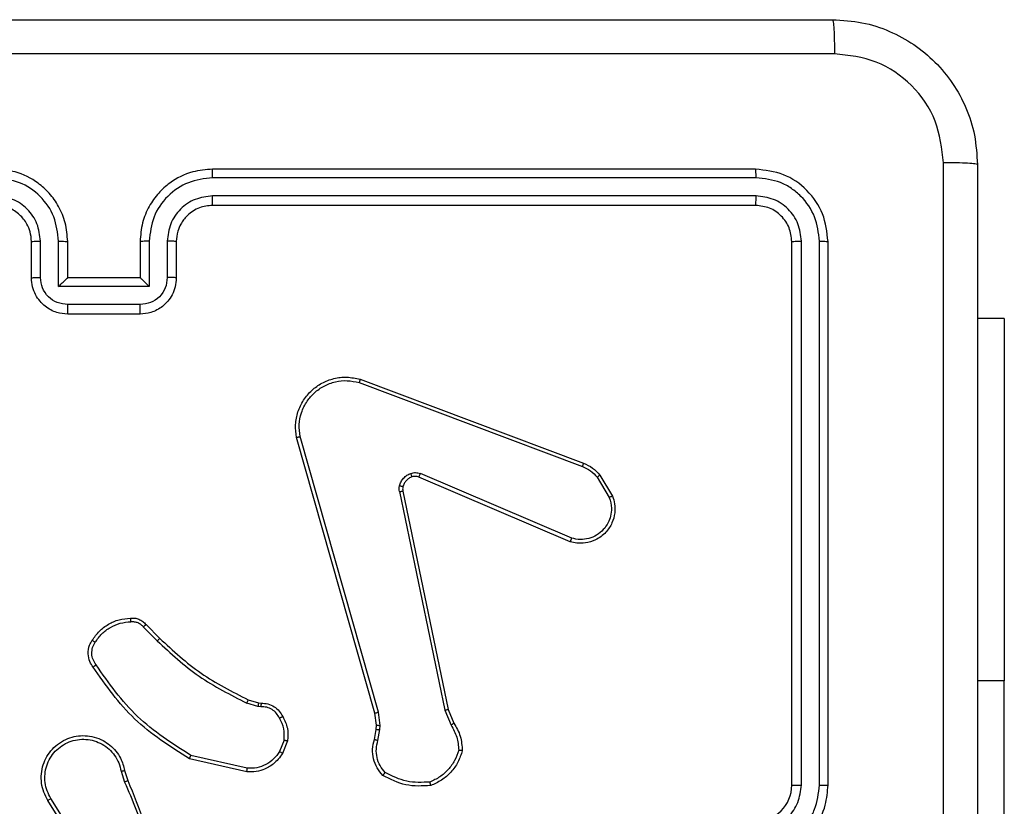
# Model space of a CAD drawing. Units: millimetres. Extents: x -4534 to 4839, y -3372 to 4784.
# Drawn here: x -1236 to -1182, y 3160 to 3203 of the extents above; entities that cross this region are included whole.
import ezdxf

# ---------------------------------------------------------------- set-up
doc = ezdxf.new("R2010")
doc.units = ezdxf.units.MM
doc.layers.add('Toestel 2D', color=7, linetype='Continuous', lineweight=20)

# ---------------------------------------------------------------- blocks, each defined once
blk = doc.blocks.new('1437')
at = {"color": 7, "linetype": 'Continuous', "lineweight": 25}
for p, q in [((1702.7272, 681.6234), (1699.7272, 681.6234)), ((1702.7296, 681.576), (1699.7276, 681.576)), ((1702.7272, 681.4234), (1699.7272, 681.4234)), ((1702.7296, 681.476), (1699.7276, 681.4759)), ((1698.7272, 681.0234), (1698.7272, 681.2234)), ((1698.777, 681.0256), (1698.777, 681.2258)), ((1698.8771, 680.9756), (1698.8771, 681.2258)), ((1698.9272, 681.0234), (1698.9272, 681.2234)), ((1699.3272, 681.2234), (1699.3272, 681.0234)), ((1699.3774, 681.2258), (1699.3774, 680.9756)), ((1699.4775, 681.2258), (1699.4775, 681.0256)), ((1699.5272, 681.2234), (1699.5272, 681.0234)), ((1702.9272, 678.2234), (1702.9272, 681.2234)), ((1702.9797, 678.2238), (1702.9797, 681.2258)), ((1703.0798, 678.2238), (1703.0798, 681.2258)), ((1703.1272, 678.2234), (1703.1272, 681.2234)), ((1698.9272, 681.0234), (1698.9271, 681.0234)), ((1699.3272, 681.0234), (1698.9272, 681.0234)), ((1699.3272, 681.0234), (1699.3272, 681.0234)), ((1699.3774, 680.9756), (1698.8771, 680.9756)), ((1699.3273, 680.8755), (1698.9271, 680.8755)), ((1699.3272, 680.8234), (1698.9272, 680.8234)), ((1704.1008, 680.7984), (1703.9522, 680.7984)), ((1704.1008, 680.7984), (1704.1008, 678.7984)), ((1700.5371, 680.4453), (1701.7702, 679.9825)), ((1700.5431, 680.4635), (1701.7765, 680.0007)), ((1700.6242, 678.6205), (1700.1914, 680.1419)), ((1700.6438, 678.6262), (1700.2111, 680.1472)), ((1701.7036, 679.567), (1700.8669, 679.9236)), ((1701.7112, 679.5863), (1700.8752, 679.9426)), ((1701.8522, 679.9229), (1701.919, 679.8114)), ((1701.8672, 679.9347), (1701.9368, 679.8185)), ((1700.7786, 679.8467), (1701.0295, 678.64)), ((1700.7594, 679.8432), (1701.0103, 678.6362)), ((1699.345, 679.0962), (1699.4217, 679.0195)), ((1699.3601, 679.109), (1699.4358, 679.0332)), ((1704.1008, 676.2984), (1704.1008, 678.7984)), ((1699.9782, 678.6581), (1699.9159, 678.6761)), ((1699.9239, 678.6941), (1699.9808, 678.6777)), ((1699.9946, 678.6559), (1699.9782, 678.6581)), ((1699.9808, 678.6777), (1699.9953, 678.6757)), ((1700.6321, 678.5537), (1700.6242, 678.6205)), ((1700.6524, 678.553), (1700.6438, 678.6262)), ((1701.0103, 678.6362), (1701.0449, 678.5543)), ((1701.0295, 678.64), (1701.061, 678.5653)), ((1700.6311, 678.5312), (1700.6321, 678.5537)), ((1700.6514, 678.5305), (1700.6524, 678.553)), ((1700.6211, 678.4758), (1700.6311, 678.5312)), ((1700.6405, 678.4699), (1700.6514, 678.5305)), ((1700.1227, 678.4718), (1700.0975, 678.4086)), ((1700.1421, 678.4678), (1700.1145, 678.3982)), ((1699.9186, 678.3163), (1699.6081, 678.387)), ((1699.9169, 678.2962), (1699.5996, 678.3687)), ((1699.2221, 678.3004), (1699.2417, 678.2395)), ((1699.2418, 678.3037), (1699.2596, 678.2481)), ((1699.0103, 677.8328), (1698.818, 678.1386)), ((1699.0269, 677.844), (1698.8348, 678.1494))]:
    blk.add_line(p, q, dxfattribs=at)
at = {"color": 8, "linetype": 'Continuous', "lineweight": 25}
blk.add_line((1704.1008, 678.7984), (1703.9522, 678.7984), dxfattribs=at)
at = {"color": 7, "linetype": 'Continuous', "lineweight": 25}
blk.add_arc((1702.7272, 678.2235), 0.2, 270.0021, 359.9877, dxfattribs=at)
for points, knots in [([(1695.1022, 682.4484), (1695.9962, 682.4484), (1697.7844, 682.4484), (1700.47, 682.4484), (1702.2582, 682.4484), (1703.1522, 682.4484)], [0, 0, 0, 0, 0.3333, 0.6667, 1, 1, 1, 1]), ([(1703.1522, 682.4484), (1703.1536, 682.4456), (1703.1563, 682.44), (1703.1597, 682.3973), (1703.1622, 682.3354), (1703.1627, 682.2856), (1703.1629, 682.2608)], [0, 0, 0, 0, 0.250387, 0.500108, 0.750068, 1, 1, 1, 1]), ([(1703.1522, 682.4484), (1703.2068, 682.4452), (1703.3144, 682.4388), (1703.5146, 682.3739), (1703.7323, 682.2284), (1703.8778, 682.0107), (1703.9426, 681.8105), (1703.949, 681.7029), (1703.9522, 681.6484)], [0, 0, 0, 0, 0.1305404, 0.257579, 0.5000243, 0.74267, 0.8696371, 1, 1, 1, 1]), ([(1703.1629, 682.2608), (1702.2665, 682.2607), (1700.4736, 682.2606), (1697.7808, 682.2606), (1695.9879, 682.2607), (1695.0915, 682.2608)], [0, 0, 0, 0, 0.3333377, 0.6666682, 1, 1, 1, 1]), ([(1703.7645, 681.6592), (1703.7555, 681.7379), (1703.7374, 681.8954), (1703.5984, 682.0945), (1703.3991, 682.2331), (1703.2417, 682.2515), (1703.1629, 682.2608)], [0, 0, 0, 0, 0.249942, 0.500053, 0.749964, 1, 1, 1, 1]), ([(1703.7644, 677.6234), (1703.7644, 678.2964), (1703.7645, 679.6424), (1703.7645, 680.9869), (1703.7645, 681.6592)], [0, 0, 0, 0, 0.499992, 1, 1, 1, 1]), ([(1703.9522, 681.6484), (1703.9493, 681.6498), (1703.9434, 681.6525), (1703.9011, 681.656), (1703.8394, 681.6585), (1703.7895, 681.6589), (1703.7645, 681.6592)], [0, 0, 0, 0, 0.249915, 0.49981, 0.74952, 1, 1, 1, 1]), ([(1703.9522, 681.6484), (1703.9522, 680.7545), (1703.9522, 678.9663), (1703.9522, 676.2806), (1703.9522, 674.4924), (1703.9522, 673.5984)], [0, 0, 0, 0, 0.333296, 0.666701, 1, 1, 1, 1]), ([(1698.9272, 681.2234), (1698.9245, 681.2585), (1698.9194, 681.326), (1698.8812, 681.417), (1698.829, 681.4908), (1698.7512, 681.561), (1698.6488, 681.6135), (1698.5644, 681.6204), (1698.5272, 681.6234)], [0, 0, 0, 0, 0.1672629, 0.3225441, 0.4657964, 0.5969848, 0.8223957, 1, 1, 1, 1]), ([(1699.7272, 681.6234), (1699.6903, 681.6204), (1699.6062, 681.6136), (1699.5039, 681.5614), (1699.426, 681.4914), (1699.3736, 681.4176), (1699.335, 681.3264), (1699.3299, 681.2586), (1699.3272, 681.2234)], [0, 0, 0, 0, 0.176498, 0.401514, 0.532821, 0.676336, 0.832072, 1, 1, 1, 1]), ([(1699.7276, 681.576), (1699.7276, 681.5823), (1699.7276, 681.5948), (1699.7275, 681.6105), (1699.7274, 681.6213), (1699.7273, 681.6227), (1699.7272, 681.6234)], [0, 0, 0, 0, 0.250137, 0.499944, 0.749818, 1, 1, 1, 1]), ([(1702.7296, 681.576), (1702.7295, 681.5831), (1702.7294, 681.5971), (1702.7287, 681.6126), (1702.728, 681.6217), (1702.7275, 681.6229), (1702.7272, 681.6234)], [0, 0, 0, 0, 0.2797504, 0.5590836, 0.7795316, 1, 1, 1, 1]), ([(1703.1272, 681.2234), (1703.1212, 681.2758), (1703.1092, 681.3806), (1703.0167, 681.5128), (1702.8845, 681.6054), (1702.7796, 681.6174), (1702.7272, 681.6234)], [0, 0, 0, 0, 0.249953, 0.499861, 0.749807, 1, 1, 1, 1]), ([(1698.8771, 681.2258), (1698.8717, 681.2717), (1698.8611, 681.3633), (1698.7803, 681.4792), (1698.6642, 681.5592), (1698.5726, 681.5704), (1698.5268, 681.576)], [0, 0, 0, 0, 0.250458, 0.500119, 0.750127, 1, 1, 1, 1]), ([(1699.7276, 681.576), (1699.6818, 681.5704), (1699.5902, 681.5592), (1699.4741, 681.4792), (1699.3934, 681.3633), (1699.3827, 681.2717), (1699.3774, 681.2258)], [0, 0, 0, 0, 0.2498728, 0.4998822, 0.7495432, 1, 1, 1, 1]), ([(1703.0798, 681.2258), (1703.0743, 681.2715), (1703.0632, 681.3628), (1702.996, 681.4604), (1702.9257, 681.5187), (1702.8445, 681.5631), (1702.7755, 681.5709), (1702.7296, 681.576)], [0, 0, 0, 0, 0.2496185, 0.4992418, 0.6237864, 0.7498012, 1, 1, 1, 1]), ([(1698.777, 681.2258), (1698.773, 681.2584), (1698.7651, 681.3238), (1698.7079, 681.4067), (1698.6252, 681.4645), (1698.5596, 681.4721), (1698.5268, 681.4759)], [0, 0, 0, 0, 0.249941, 0.499897, 0.749583, 1, 1, 1, 1]), ([(1698.7272, 681.2234), (1698.7257, 681.2418), (1698.723, 681.2757), (1698.7009, 681.3275), (1698.6629, 681.3754), (1698.6018, 681.4151), (1698.5528, 681.4206), (1698.5272, 681.4234)], [0, 0, 0, 0, 0.1760599, 0.3237062, 0.5330214, 0.7566702, 1, 1, 1, 1]), ([(1699.7276, 681.4759), (1699.6949, 681.4719), (1699.6295, 681.464), (1699.5466, 681.4068), (1699.4889, 681.324), (1699.4813, 681.2585), (1699.4775, 681.2258)], [0, 0, 0, 0, 0.2499692, 0.4998906, 0.7495477, 1, 1, 1, 1]), ([(1699.7272, 681.4234), (1699.7026, 681.4209), (1699.6648, 681.417), (1699.6186, 681.3929), (1699.589, 681.3696), (1699.5671, 681.3445), (1699.549, 681.3162), (1699.5317, 681.2767), (1699.5288, 681.243), (1699.5272, 681.2234)], [0, 0, 0, 0, 0.233588, 0.360041, 0.492528, 0.592222, 0.677751, 0.813742, 1, 1, 1, 1]), ([(1699.7272, 681.4234), (1699.7272, 681.4236), (1699.7273, 681.4241), (1699.7274, 681.4273), (1699.7274, 681.4322), (1699.7275, 681.4387), (1699.7276, 681.4468), (1699.7275, 681.4559), (1699.7276, 681.4658), (1699.7276, 681.4725), (1699.7276, 681.4759)], [0, 0, 0, 0, 0.125, 0.250189, 0.375212, 0.499924, 0.624642, 0.749695, 0.874895, 1, 1, 1, 1]), ([(1702.7272, 681.4234), (1702.7276, 681.4245), (1702.7283, 681.4265), (1702.7291, 681.4407), (1702.7295, 681.4581), (1702.7296, 681.47), (1702.7296, 681.476)], [0, 0, 0, 0, 0.2799076, 0.5590591, 0.7795182, 1, 1, 1, 1]), ([(1702.9272, 681.2234), (1702.9242, 681.2496), (1702.9182, 681.302), (1702.872, 681.3681), (1702.8058, 681.4144), (1702.7534, 681.4204), (1702.7272, 681.4234)], [0, 0, 0, 0, 0.249994, 0.499815, 0.749765, 1, 1, 1, 1]), ([(1702.9797, 681.2258), (1702.976, 681.2586), (1702.9705, 681.3078), (1702.9388, 681.3659), (1702.8972, 681.4161), (1702.8275, 681.4641), (1702.7622, 681.472), (1702.7296, 681.476)], [0, 0, 0, 0, 0.250162, 0.37614, 0.500764, 0.750399, 1, 1, 1, 1]), ([(1698.7272, 681.2234), (1698.728, 681.2237), (1698.7296, 681.2244), (1698.7409, 681.2251), (1698.7574, 681.2256), (1698.7705, 681.2257), (1698.777, 681.2258)], [0, 0, 0, 0, 0.250222, 0.50016, 0.75017, 1, 1, 1, 1]), ([(1698.8771, 681.2258), (1698.8836, 681.2257), (1698.8967, 681.2256), (1698.9134, 681.2251), (1698.9248, 681.2243), (1698.9264, 681.2237), (1698.9272, 681.2234)], [0, 0, 0, 0, 0.250244, 0.49988, 0.74987, 1, 1, 1, 1]), ([(1699.3774, 681.2258), (1699.3708, 681.2257), (1699.3577, 681.2256), (1699.3411, 681.2251), (1699.3295, 681.2243), (1699.328, 681.2237), (1699.3272, 681.2234)], [0, 0, 0, 0, 0.2500564, 0.499648, 0.7498488, 1, 1, 1, 1]), ([(1699.5272, 681.2234), (1699.5264, 681.2237), (1699.5249, 681.2244), (1699.5135, 681.2251), (1699.497, 681.2256), (1699.484, 681.2257), (1699.4775, 681.2258)], [0, 0, 0, 0, 0.250164, 0.500036, 0.750108, 1, 1, 1, 1]), ([(1702.9272, 681.2234), (1702.9283, 681.2238), (1702.9303, 681.2245), (1702.9444, 681.2253), (1702.9618, 681.2258), (1702.9738, 681.2258), (1702.9797, 681.2258)], [0, 0, 0, 0, 0.2797722, 0.559083, 0.7798735, 1, 1, 1, 1]), ([(1703.0798, 681.2258), (1703.0868, 681.2257), (1703.1009, 681.2256), (1703.1164, 681.225), (1703.1255, 681.2242), (1703.1266, 681.2237), (1703.1272, 681.2234)], [0, 0, 0, 0, 0.279943, 0.559175, 0.779526, 1, 1, 1, 1]), ([(1698.7272, 681.0234), (1698.7282, 681.0238), (1698.7301, 681.0244), (1698.7433, 681.0251), (1698.7598, 681.0255), (1698.7712, 681.0256), (1698.777, 681.0256)], [0, 0, 0, 0, 0.279845, 0.5588659, 0.7793159, 1, 1, 1, 1]), ([(1698.9272, 680.8234), (1698.907, 680.8252), (1698.8626, 680.8292), (1698.8102, 680.858), (1698.7725, 680.8943), (1698.7482, 680.9309), (1698.7307, 680.9748), (1698.7284, 681.0069), (1698.7272, 681.0234)], [0, 0, 0, 0, 0.193153, 0.423654, 0.553679, 0.692959, 0.841766, 1, 1, 1, 1]), ([(1698.9271, 680.8755), (1698.9075, 680.8779), (1698.8682, 680.8827), (1698.8185, 680.917), (1698.7838, 680.9666), (1698.7793, 681.0059), (1698.777, 681.0256)], [0, 0, 0, 0, 0.24997, 0.499791, 0.749545, 1, 1, 1, 1]), ([(1698.8771, 680.9756), (1698.8826, 680.9811), (1698.8936, 680.9921), (1698.9071, 681.0052), (1698.9165, 681.0142), (1698.9223, 681.0194), (1698.9261, 681.0228), (1698.9268, 681.0232), (1698.9271, 681.0234)], [0, 0, 0, 0, 0.251315, 0.502481, 0.646374, 0.775746, 0.892617, 1, 1, 1, 1]), ([(1699.5272, 681.0234), (1699.526, 681.0068), (1699.5237, 680.9746), (1699.5062, 680.9306), (1699.4817, 680.894), (1699.4439, 680.8578), (1699.3916, 680.8291), (1699.3473, 680.8252), (1699.3272, 680.8234)], [0, 0, 0, 0, 0.158717, 0.30791, 0.447502, 0.577523, 0.8078, 1, 1, 1, 1]), ([(1699.3774, 680.9756), (1699.3718, 680.9811), (1699.3608, 680.992), (1699.3473, 681.0052), (1699.3379, 681.0142), (1699.3322, 681.0195), (1699.3284, 681.0228), (1699.3276, 681.0232), (1699.3272, 681.0234)], [0, 0, 0, 0, 0.251568, 0.50233, 0.646501, 0.775581, 0.892575, 1, 1, 1, 1]), ([(1699.4775, 681.0256), (1699.4752, 681.0059), (1699.4706, 680.9667), (1699.436, 680.917), (1699.3862, 680.8827), (1699.347, 680.8779), (1699.3273, 680.8755)], [0, 0, 0, 0, 0.250511, 0.500174, 0.750013, 1, 1, 1, 1]), ([(1699.5272, 681.0234), (1699.5262, 681.0238), (1699.5243, 681.0244), (1699.5111, 681.0251), (1699.4946, 681.0255), (1699.4832, 681.0256), (1699.4775, 681.0256)], [0, 0, 0, 0, 0.279933, 0.559402, 0.779834, 1, 1, 1, 1]), ([(1698.9272, 680.8234), (1698.9272, 680.8236), (1698.9272, 680.8241), (1698.9271, 680.8272), (1698.9271, 680.8321), (1698.9272, 680.8386), (1698.9271, 680.8466), (1698.9271, 680.8556), (1698.9271, 680.8654), (1698.9271, 680.8721), (1698.9271, 680.8755)], [0, 0, 0, 0, 0.1250466, 0.2503129, 0.3752259, 0.500072, 0.6247229, 0.749813, 0.8749439, 1, 1, 1, 1]), ([(1699.3272, 680.8234), (1699.3272, 680.8236), (1699.3273, 680.8241), (1699.3272, 680.8272), (1699.3273, 680.8321), (1699.3273, 680.8386), (1699.3273, 680.8466), (1699.3274, 680.8556), (1699.3273, 680.8654), (1699.3273, 680.8721), (1699.3273, 680.8755)], [0, 0, 0, 0, 0.124919, 0.250202, 0.375135, 0.499999, 0.624667, 0.749777, 0.874926, 1, 1, 1, 1]), ([(1700.1914, 680.1419), (1700.1883, 680.1656), (1700.1823, 680.2131), (1700.1966, 680.2843), (1700.2272, 680.3495), (1700.2732, 680.4039), (1700.3309, 680.4449), (1700.3972, 680.4702), (1700.4704, 680.4792), (1700.5186, 680.4688), (1700.5431, 680.4635)], [0, 0, 0, 0, 0.1249562, 0.2499429, 0.3749313, 0.4999554, 0.6194382, 0.7426281, 0.8694417, 1, 1, 1, 1]), ([(1700.2111, 680.1472), (1700.2084, 680.1692), (1700.2029, 680.2132), (1700.2165, 680.2812), (1700.2459, 680.3413), (1700.2896, 680.3917), (1700.3426, 680.429), (1700.4052, 680.4519), (1700.4721, 680.4594), (1700.5154, 680.45), (1700.5371, 680.4453)], [0, 0, 0, 0, 0.1250528, 0.2499891, 0.3868958, 0.4999908, 0.624984, 0.7500233, 0.8749721, 1, 1, 1, 1]), ([(1700.5431, 680.4635), (1700.543, 680.4633), (1700.5429, 680.4629), (1700.5421, 680.4601), (1700.541, 680.4568), (1700.5398, 680.4535), (1700.5386, 680.4496), (1700.5376, 680.4467), (1700.5371, 680.4453)], [0, 0, 0, 0, 0.202333, 0.436101, 0.565129, 0.701855, 0.847017, 1, 1, 1, 1]), ([(1700.1914, 680.1419), (1700.1916, 680.142), (1700.192, 680.1422), (1700.1951, 680.1432), (1700.1989, 680.1442), (1700.2024, 680.1451), (1700.2066, 680.1462), (1700.2095, 680.1469), (1700.2111, 680.1472)], [0, 0, 0, 0, 0.211893, 0.448832, 0.576774, 0.711254, 0.852176, 1, 1, 1, 1]), ([(1701.7765, 680.0007), (1701.7765, 680.0003), (1701.7763, 679.9995), (1701.7746, 679.9948), (1701.7725, 679.9888), (1701.7709, 679.9846), (1701.7702, 679.9825)], [0, 0, 0, 0, 0.279387, 0.559122, 0.779623, 1, 1, 1, 1]), ([(1701.7702, 679.9825), (1701.7859, 679.9754), (1701.8172, 679.961), (1701.8406, 679.9356), (1701.8522, 679.9229)], [0, 0, 0, 0, 0.500124, 1, 1, 1, 1]), ([(1701.7765, 680.0007), (1701.7941, 679.9926), (1701.8287, 679.9768), (1701.8545, 679.9487), (1701.8672, 679.9347)], [0, 0, 0, 0, 0.5054209, 1, 1, 1, 1]), ([(1700.7599, 679.8751), (1700.7623, 679.8827), (1700.7673, 679.8982), (1700.782, 679.918), (1700.8003, 679.9347), (1700.8152, 679.9411), (1700.8227, 679.9443)], [0, 0, 0, 0, 0.2462571, 0.4999812, 0.7514913, 1, 1, 1, 1]), ([(1700.8288, 679.9248), (1700.8229, 679.9223), (1700.811, 679.9172), (1700.7963, 679.9042), (1700.7849, 679.8883), (1700.7809, 679.876), (1700.7789, 679.8698)], [0, 0, 0, 0, 0.250126, 0.500089, 0.750004, 1, 1, 1, 1]), ([(1700.8227, 679.9443), (1700.8315, 679.9464), (1700.8491, 679.9507), (1700.8665, 679.9453), (1700.8752, 679.9426)], [0, 0, 0, 0, 0.499286, 1, 1, 1, 1]), ([(1700.8288, 679.9248), (1700.8288, 679.9253), (1700.8286, 679.9261), (1700.8271, 679.9313), (1700.825, 679.9377), (1700.8234, 679.9421), (1700.8227, 679.9443)], [0, 0, 0, 0, 0.279903, 0.559131, 0.779553, 1, 1, 1, 1]), ([(1700.8669, 679.9236), (1700.8609, 679.9255), (1700.8483, 679.9295), (1700.8355, 679.9265), (1700.8288, 679.9248)], [0, 0, 0, 0, 0.4774573, 1, 1, 1, 1]), ([(1700.8669, 679.9236), (1700.867, 679.924), (1700.8674, 679.9247), (1700.8697, 679.9297), (1700.8723, 679.9361), (1700.8742, 679.9404), (1700.8752, 679.9426)], [0, 0, 0, 0, 0.279747, 0.558955, 0.778977, 1, 1, 1, 1]), ([(1701.8672, 679.9347), (1701.8669, 679.9345), (1701.8664, 679.934), (1701.8624, 679.931), (1701.8575, 679.927), (1701.854, 679.9243), (1701.8522, 679.9229)], [0, 0, 0, 0, 0.27913, 0.558602, 0.778451, 1, 1, 1, 1]), ([(1700.7594, 679.8432), (1700.7586, 679.8485), (1700.757, 679.8592), (1700.7589, 679.8698), (1700.7599, 679.8751)], [0, 0, 0, 0, 0.499244, 1, 1, 1, 1]), ([(1700.7594, 679.8432), (1700.7622, 679.8437), (1700.7679, 679.8449), (1700.7741, 679.8461), (1700.7779, 679.8467), (1700.7783, 679.8467), (1700.7786, 679.8467)], [0, 0, 0, 0, 0.280758, 0.559168, 0.780029, 1, 1, 1, 1]), ([(1700.7789, 679.8698), (1700.7786, 679.87), (1700.7781, 679.8703), (1700.7738, 679.8715), (1700.7675, 679.8732), (1700.7624, 679.8745), (1700.7599, 679.8751)], [0, 0, 0, 0, 0.250116, 0.499688, 0.749884, 1, 1, 1, 1]), ([(1700.7789, 679.8698), (1700.7782, 679.866), (1700.7768, 679.8583), (1700.778, 679.8505), (1700.7786, 679.8467)], [0, 0, 0, 0, 0.500213, 1, 1, 1, 1]), ([(1701.9368, 679.8185), (1701.9413, 679.8044), (1701.9509, 679.7742), (1701.9509, 679.7231), (1701.9359, 679.6681), (1701.9006, 679.6146), (1701.848, 679.5756), (1701.7908, 679.5584), (1701.7426, 679.5572), (1701.7154, 679.564), (1701.7036, 679.567)], [0, 0, 0, 0, 0.103757, 0.221714, 0.353869, 0.500127, 0.664865, 0.803262, 0.91495, 1, 1, 1, 1]), ([(1701.919, 679.8114), (1701.9245, 679.7918), (1701.934, 679.7577), (1701.928, 679.7096), (1701.9128, 679.6688), (1701.8874, 679.632), (1701.8502, 679.6015), (1701.8059, 679.5828), (1701.7579, 679.5762), (1701.7268, 679.5829), (1701.7112, 679.5863)], [0, 0, 0, 0, 0.158651, 0.276919, 0.374922, 0.500056, 0.625026, 0.750087, 0.874976, 1, 1, 1, 1]), ([(1701.9368, 679.8185), (1701.9365, 679.8184), (1701.9359, 679.8182), (1701.9319, 679.8166), (1701.926, 679.8143), (1701.9213, 679.8124), (1701.919, 679.8114)], [0, 0, 0, 0, 0.250419, 0.50037, 0.750499, 1, 1, 1, 1]), ([(1701.7036, 679.567), (1701.7037, 679.5672), (1701.704, 679.5676), (1701.7052, 679.5706), (1701.7066, 679.5742), (1701.7079, 679.5777), (1701.7096, 679.5818), (1701.7106, 679.5848), (1701.7112, 679.5863)], [0, 0, 0, 0, 0.205794, 0.440217, 0.568735, 0.704725, 0.84883, 1, 1, 1, 1]), ([(1699.0627, 679.0228), (1699.075, 679.0402), (1699.0995, 679.075), (1699.1513, 679.1132), (1699.2102, 679.1392), (1699.2526, 679.1431), (1699.2738, 679.1451)], [0, 0, 0, 0, 0.25002, 0.500015, 0.750034, 1, 1, 1, 1]), ([(1699.2738, 679.1451), (1699.2816, 679.1455), (1699.2975, 679.1463), (1699.3211, 679.1398), (1699.3431, 679.1278), (1699.3544, 679.1153), (1699.3601, 679.109)], [0, 0, 0, 0, 0.2399003, 0.4867803, 0.7399231, 1, 1, 1, 1]), ([(1699.2738, 679.1451), (1699.2738, 679.1448), (1699.2738, 679.1442), (1699.2742, 679.1399), (1699.2747, 679.1334), (1699.2751, 679.1281), (1699.2753, 679.1255)], [0, 0, 0, 0, 0.242421, 0.489467, 0.741804, 1, 1, 1, 1]), ([(1699.0795, 679.0123), (1699.0909, 679.0284), (1699.1137, 679.0606), (1699.162, 679.0955), (1699.2164, 679.1199), (1699.2556, 679.1236), (1699.2753, 679.1255)], [0, 0, 0, 0, 0.249847, 0.50006, 0.750105, 1, 1, 1, 1]), ([(1699.2753, 679.1255), (1699.2819, 679.1259), (1699.2951, 679.1266), (1699.3145, 679.1211), (1699.3319, 679.1112), (1699.3406, 679.1012), (1699.345, 679.0962)], [0, 0, 0, 0, 0.250159, 0.49995, 0.750295, 1, 1, 1, 1]), ([(1699.3601, 679.109), (1699.3599, 679.1088), (1699.3595, 679.1086), (1699.3571, 679.1065), (1699.3542, 679.1041), (1699.3515, 679.1018), (1699.3484, 679.0991), (1699.3461, 679.0971), (1699.345, 679.0962)], [0, 0, 0, 0, 0.212773, 0.449174, 0.577936, 0.712047, 0.852876, 1, 1, 1, 1]), ([(1699.4358, 679.0332), (1699.4356, 679.033), (1699.4351, 679.0326), (1699.4319, 679.0295), (1699.4272, 679.0249), (1699.4235, 679.0213), (1699.4217, 679.0195)], [0, 0, 0, 0, 0.250035, 0.499929, 0.748841, 1, 1, 1, 1]), ([(1699.4358, 679.0332), (1699.5093, 678.9654), (1699.6562, 678.8296), (1699.8347, 678.7393), (1699.9239, 678.6941)], [0, 0, 0, 0, 0.500027, 1, 1, 1, 1]), ([(1699.0673, 678.8752), (1699.0609, 678.8848), (1699.0464, 678.9069), (1699.0381, 678.9493), (1699.0442, 678.9912), (1699.0575, 679.0139), (1699.0627, 679.0228)], [0, 0, 0, 0, 0.218447, 0.500083, 0.803981, 1, 1, 1, 1]), ([(1699.0837, 678.8869), (1699.0776, 678.8963), (1699.0652, 678.9152), (1699.0591, 678.9489), (1699.063, 678.9829), (1699.074, 679.0025), (1699.0795, 679.0123)], [0, 0, 0, 0, 0.250082, 0.500061, 0.749951, 1, 1, 1, 1]), ([(1699.0627, 679.0228), (1699.0629, 679.0227), (1699.0634, 679.0225), (1699.0662, 679.0207), (1699.0695, 679.0187), (1699.0725, 679.0168), (1699.0759, 679.0146), (1699.0783, 679.0131), (1699.0795, 679.0123)], [0, 0, 0, 0, 0.222809, 0.462825, 0.590619, 0.722125, 0.858855, 1, 1, 1, 1]), ([(1699.4217, 679.0195), (1699.4961, 678.9508), (1699.6449, 678.8134), (1699.8256, 678.7218), (1699.9159, 678.6761)], [0, 0, 0, 0, 0.5000008, 1, 1, 1, 1]), ([(1699.0673, 678.8752), (1699.0675, 678.8754), (1699.0679, 678.8757), (1699.0708, 678.8778), (1699.074, 678.8801), (1699.0769, 678.8821), (1699.0802, 678.8845), (1699.0825, 678.8861), (1699.0837, 678.8869)], [0, 0, 0, 0, 0.228649, 0.470818, 0.597353, 0.727923, 0.862399, 1, 1, 1, 1]), ([(1699.5996, 678.3687), (1699.493, 678.4361), (1699.2819, 678.5696), (1699.1384, 678.774), (1699.0673, 678.8752)], [0, 0, 0, 0, 0.504662, 1, 1, 1, 1]), ([(1699.6081, 678.387), (1699.5041, 678.453), (1699.2962, 678.5849), (1699.1546, 678.7863), (1699.0837, 678.8869)], [0, 0, 0, 0, 0.499991, 1, 1, 1, 1]), ([(1699.9239, 678.6941), (1699.9238, 678.6937), (1699.9234, 678.693), (1699.9214, 678.6883), (1699.9187, 678.6823), (1699.9168, 678.6782), (1699.9159, 678.6761)], [0, 0, 0, 0, 0.27962, 0.558802, 0.77895, 1, 1, 1, 1]), ([(1699.9808, 678.6777), (1699.9808, 678.6773), (1699.9807, 678.6766), (1699.9801, 678.6714), (1699.9791, 678.6649), (1699.9785, 678.6604), (1699.9782, 678.6581)], [0, 0, 0, 0, 0.279367, 0.558708, 0.779138, 1, 1, 1, 1]), ([(1699.9953, 678.6757), (1699.9953, 678.6754), (1699.9953, 678.6749), (1699.9951, 678.6715), (1699.995, 678.6676), (1699.9949, 678.6641), (1699.9947, 678.6601), (1699.9946, 678.6573), (1699.9946, 678.6559)], [0, 0, 0, 0, 0.227373, 0.469431, 0.596189, 0.727044, 0.861693, 1, 1, 1, 1]), ([(1700.0972, 678.5924), (1700.0921, 678.6018), (1700.0819, 678.6208), (1700.0567, 678.6416), (1700.0268, 678.6548), (1700.0053, 678.6555), (1699.9946, 678.6559)], [0, 0, 0, 0, 0.249985, 0.500106, 0.750007, 1, 1, 1, 1]), ([(1699.9953, 678.6757), (1700.0081, 678.6751), (1700.0337, 678.6739), (1700.0684, 678.6577), (1700.0971, 678.6336), (1700.1088, 678.6122), (1700.1147, 678.6016)], [0, 0, 0, 0, 0.25814, 0.510682, 0.75807, 1, 1, 1, 1]), ([(1700.1147, 678.6016), (1700.1144, 678.6015), (1700.1139, 678.6012), (1700.1109, 678.5997), (1700.1075, 678.5979), (1700.1045, 678.5962), (1700.1009, 678.5944), (1700.0984, 678.593), (1700.0972, 678.5924)], [0, 0, 0, 0, 0.226499, 0.468072, 0.595088, 0.725243, 0.861246, 1, 1, 1, 1]), ([(1700.1147, 678.6016), (1700.1253, 678.5805), (1700.1467, 678.5385), (1700.1436, 678.4914), (1700.1421, 678.4678)], [0, 0, 0, 0, 0.50002, 1, 1, 1, 1]), ([(1700.6242, 678.6205), (1700.6245, 678.6206), (1700.6251, 678.6208), (1700.6296, 678.6222), (1700.6362, 678.624), (1700.6413, 678.6255), (1700.6438, 678.6262)], [0, 0, 0, 0, 0.250183, 0.500337, 0.750698, 1, 1, 1, 1]), ([(1701.0295, 678.64), (1701.0292, 678.64), (1701.0286, 678.6399), (1701.0242, 678.6391), (1701.0179, 678.6378), (1701.0129, 678.6367), (1701.0103, 678.6362)], [0, 0, 0, 0, 0.249759, 0.499694, 0.749877, 1, 1, 1, 1]), ([(1700.1227, 678.4718), (1700.1239, 678.493), (1700.1264, 678.5356), (1700.1069, 678.5734), (1700.0972, 678.5924)], [0, 0, 0, 0, 0.499956, 1, 1, 1, 1]), ([(1700.6321, 678.5537), (1700.6325, 678.5537), (1700.6332, 678.5537), (1700.6387, 678.5535), (1700.6454, 678.5533), (1700.6501, 678.5531), (1700.6524, 678.553)], [0, 0, 0, 0, 0.27977, 0.559265, 0.780545, 1, 1, 1, 1]), ([(1701.061, 678.5653), (1701.0607, 678.5651), (1701.0601, 678.5646), (1701.0558, 678.5617), (1701.0505, 678.5581), (1701.0468, 678.5556), (1701.0449, 678.5543)], [0, 0, 0, 0, 0.279351, 0.558465, 0.778801, 1, 1, 1, 1]), ([(1701.0449, 678.5543), (1701.0571, 678.5328), (1701.0814, 678.4899), (1701.0854, 678.4406), (1701.0874, 678.416)], [0, 0, 0, 0, 0.500026, 1, 1, 1, 1]), ([(1701.061, 678.5653), (1701.0744, 678.5417), (1701.1012, 678.4945), (1701.1051, 678.4403), (1701.107, 678.4132)], [0, 0, 0, 0, 0.500076, 1, 1, 1, 1]), ([(1698.818, 678.1386), (1698.8097, 678.1536), (1698.793, 678.1836), (1698.7812, 678.2342), (1698.7801, 678.2858), (1698.7904, 678.3358), (1698.8111, 678.3821), (1698.8414, 678.4232), (1698.881, 678.4574), (1698.9262, 678.4814), (1698.9745, 678.4948), (1699.0237, 678.4979), (1699.0745, 678.4901), (1699.1355, 678.466), (1699.1859, 678.4241), (1699.2254, 678.3655), (1699.2356, 678.3269), (1699.2418, 678.3037)], [0, 0, 0, 0, 0.062545, 0.125097, 0.187636, 0.250186, 0.310226, 0.371905, 0.435289, 0.500295, 0.557557, 0.617282, 0.67941, 0.743953, 0.855307, 0.912908, 1, 1, 1, 1]), ([(1700.6311, 678.5312), (1700.6315, 678.5312), (1700.6322, 678.5312), (1700.6377, 678.5311), (1700.6444, 678.5308), (1700.6491, 678.5306), (1700.6514, 678.5305)], [0, 0, 0, 0, 0.279353, 0.558431, 0.779382, 1, 1, 1, 1]), ([(1698.8348, 678.1494), (1698.8272, 678.1631), (1698.812, 678.1906), (1698.8011, 678.2368), (1698.8002, 678.2839), (1698.8097, 678.3303), (1698.8291, 678.3734), (1698.8575, 678.4111), (1698.8935, 678.4417), (1698.9354, 678.4636), (1698.9811, 678.4759), (1699.0283, 678.4777), (1699.0748, 678.4691), (1699.1182, 678.4506), (1699.1566, 678.4229), (1699.1878, 678.3875), (1699.2111, 678.3462), (1699.2184, 678.3157), (1699.2221, 678.3004)], [0, 0, 0, 0, 0.0624945, 0.1250059, 0.1874965, 0.2500044, 0.3124918, 0.3750129, 0.437503, 0.4999999, 0.5624651, 0.6250073, 0.687515, 0.7500078, 0.8125072, 0.8750076, 0.9374913, 1, 1, 1, 1]), ([(1700.1227, 678.4718), (1700.1241, 678.4715), (1700.1269, 678.471), (1700.1309, 678.4702), (1700.1344, 678.4695), (1700.1381, 678.4688), (1700.1414, 678.4681), (1700.1419, 678.4679), (1700.1421, 678.4678)], [0, 0, 0, 0, 0.141472, 0.278782, 0.411592, 0.537848, 0.778088, 1, 1, 1, 1]), ([(1700.6676, 678.2766), (1700.6565, 678.29), (1700.6339, 678.3171), (1700.615, 678.3676), (1700.6085, 678.4222), (1700.6169, 678.4578), (1700.6211, 678.4758)], [0, 0, 0, 0, 0.242962, 0.490707, 0.74305, 1, 1, 1, 1]), ([(1700.6211, 678.4758), (1700.6215, 678.4757), (1700.6223, 678.4756), (1700.6275, 678.474), (1700.6339, 678.472), (1700.6383, 678.4706), (1700.6405, 678.4699)], [0, 0, 0, 0, 0.279849, 0.559199, 0.7791, 1, 1, 1, 1]), ([(1700.6807, 678.2924), (1700.6707, 678.3048), (1700.6506, 678.3297), (1700.6344, 678.3752), (1700.6294, 678.4233), (1700.6368, 678.4543), (1700.6405, 678.4699)], [0, 0, 0, 0, 0.25001, 0.499958, 0.749941, 1, 1, 1, 1]), ([(1699.5996, 678.3687), (1699.5997, 678.3688), (1699.5998, 678.3693), (1699.6011, 678.372), (1699.6026, 678.3754), (1699.6043, 678.3788), (1699.6061, 678.3827), (1699.6074, 678.3855), (1699.6081, 678.387)], [0, 0, 0, 0, 0.202161, 0.435946, 0.564839, 0.702045, 0.847262, 1, 1, 1, 1]), ([(1700.1145, 678.3982), (1700.0986, 678.3771), (1700.0696, 678.3386), (1700.0108, 678.3076), (1699.9599, 678.2951), (1699.9297, 678.2959), (1699.9169, 678.2962)], [0, 0, 0, 0, 0.334524, 0.61283, 0.834894, 1, 1, 1, 1]), ([(1700.0975, 678.4086), (1700.0872, 678.3942), (1700.0666, 678.3653), (1700.0223, 678.335), (1699.9718, 678.3164), (1699.9364, 678.3163), (1699.9186, 678.3163)], [0, 0, 0, 0, 0.250115, 0.500053, 0.750048, 1, 1, 1, 1]), ([(1700.1145, 678.3982), (1700.1142, 678.3984), (1700.1135, 678.3989), (1700.1091, 678.4017), (1700.1034, 678.4051), (1700.0995, 678.4075), (1700.0975, 678.4086)], [0, 0, 0, 0, 0.279895, 0.558847, 0.779843, 1, 1, 1, 1]), ([(1701.0874, 678.416), (1701.0807, 678.3966), (1701.0672, 678.3577), (1701.0301, 678.3078), (1700.9841, 678.266), (1700.9467, 678.2488), (1700.928, 678.2402)], [0, 0, 0, 0, 0.249896, 0.499976, 0.750098, 1, 1, 1, 1]), ([(1701.107, 678.4132), (1701.0999, 678.3918), (1701.0856, 678.3489), (1701.0453, 678.2937), (1700.9944, 678.2482), (1700.9531, 678.2297), (1700.9325, 678.2205)], [0, 0, 0, 0, 0.249985, 0.500052, 0.750069, 1, 1, 1, 1]), ([(1701.107, 678.4132), (1701.1068, 678.4133), (1701.1063, 678.4134), (1701.1031, 678.4139), (1701.0994, 678.4144), (1701.0959, 678.4149), (1701.0919, 678.4154), (1701.0889, 678.4158), (1701.0874, 678.416)], [0, 0, 0, 0, 0.21506, 0.452232, 0.57947, 0.71353, 0.854114, 1, 1, 1, 1]), ([(1699.2221, 678.3004), (1699.2247, 678.3009), (1699.2298, 678.3018), (1699.2364, 678.3029), (1699.2409, 678.3036), (1699.2415, 678.3037), (1699.2418, 678.3037)], [0, 0, 0, 0, 0.250219, 0.50025, 0.749898, 1, 1, 1, 1]), ([(1699.9169, 678.2962), (1699.9169, 678.2965), (1699.917, 678.2972), (1699.9174, 678.3018), (1699.918, 678.3084), (1699.9184, 678.3137), (1699.9186, 678.3163)], [0, 0, 0, 0, 0.250217, 0.499988, 0.749816, 1, 1, 1, 1]), ([(1700.9325, 678.2205), (1700.8859, 678.2181), (1700.7927, 678.2134), (1700.7093, 678.2555), (1700.6676, 678.2766)], [0, 0, 0, 0, 0.499947, 1, 1, 1, 1]), ([(1700.6677, 678.2766), (1700.6679, 678.2768), (1700.6682, 678.2771), (1700.6704, 678.2798), (1700.6729, 678.2828), (1700.6752, 678.2856), (1700.6779, 678.2889), (1700.6797, 678.2912), (1700.6807, 678.2924)], [0, 0, 0, 0, 0.21931, 0.458168, 0.58552, 0.718852, 0.856615, 1, 1, 1, 1]), ([(1700.928, 678.2402), (1700.8846, 678.2382), (1700.7976, 678.2344), (1700.7197, 678.2731), (1700.6807, 678.2924)], [0, 0, 0, 0, 0.500096, 1, 1, 1, 1]), ([(1699.2596, 678.2481), (1699.2593, 678.2479), (1699.2586, 678.2476), (1699.2539, 678.2453), (1699.248, 678.2425), (1699.2439, 678.2406), (1699.2418, 678.2396)], [0, 0, 0, 0, 0.279903, 0.558955, 0.778855, 1, 1, 1, 1]), ([(1699.2418, 678.2396), (1699.2844, 678.1406), (1699.3696, 677.9426), (1699.4038, 677.7298), (1699.4209, 677.6234)], [0, 0, 0, 0, 0.499987, 1, 1, 1, 1]), ([(1699.2596, 678.2481), (1699.3216, 678.0954), (1699.4454, 677.7902), (1699.4495, 677.4608), (1699.4515, 677.2961)], [0, 0, 0, 0, 0.499997, 1, 1, 1, 1]), ([(1700.9325, 678.2205), (1700.9325, 678.2208), (1700.9324, 678.2213), (1700.9318, 678.2244), (1700.9309, 678.2281), (1700.9301, 678.2316), (1700.9291, 678.2357), (1700.9284, 678.2387), (1700.928, 678.2402)], [0, 0, 0, 0, 0.2115123, 0.4482625, 0.5763584, 0.7110695, 0.8522716, 1, 1, 1, 1]), ([(1702.7272, 677.8234), (1702.7623, 677.8261), (1702.8299, 677.8312), (1702.921, 677.8696), (1702.9948, 677.9219), (1703.065, 677.9997), (1703.1173, 678.1021), (1703.1242, 678.1863), (1703.1272, 678.2234)], [0, 0, 0, 0, 0.167536, 0.322985, 0.466347, 0.597629, 0.822855, 1, 1, 1, 1]), ([(1702.7295, 677.8736), (1702.7752, 677.8791), (1702.8666, 677.8902), (1702.9641, 677.9573), (1703.0223, 678.0276), (1703.0667, 678.1088), (1703.0746, 678.1779), (1703.0798, 678.2238)], [0, 0, 0, 0, 0.249603, 0.499241, 0.623549, 0.74987, 1, 1, 1, 1]), ([(1702.7295, 677.9737), (1702.7623, 677.9775), (1702.8278, 677.9851), (1702.9105, 678.0428), (1702.9677, 678.1257), (1702.9757, 678.1911), (1702.9797, 678.2238)], [0, 0, 0, 0, 0.2505166, 0.5001189, 0.7500942, 1, 1, 1, 1]), ([(1702.9272, 678.2234), (1702.9274, 678.2235), (1702.9278, 678.2235), (1702.9311, 678.2236), (1702.9359, 678.2237), (1702.9425, 678.2237), (1702.9506, 678.2238), (1702.9597, 678.2238), (1702.9696, 678.2238), (1702.9763, 678.2238), (1702.9797, 678.2238)], [0, 0, 0, 0, 0.1250417, 0.2502236, 0.3752747, 0.5002934, 0.6248166, 0.75024, 0.8752978, 1, 1, 1, 1]), ([(1703.0798, 678.2238), (1703.086, 678.2238), (1703.0986, 678.2238), (1703.1142, 678.2237), (1703.125, 678.2236), (1703.1265, 678.2235), (1703.1272, 678.2234)], [0, 0, 0, 0, 0.250011, 0.499848, 0.749876, 1, 1, 1, 1]), ([(1698.818, 678.1386), (1698.8183, 678.1388), (1698.8188, 678.1391), (1698.8227, 678.1416), (1698.8282, 678.1452), (1698.8326, 678.148), (1698.8348, 678.1494)], [0, 0, 0, 0, 0.25043, 0.500245, 0.749837, 1, 1, 1, 1])]:
    blk.add_open_spline(points, degree=3, knots=knots, dxfattribs=at)
blk = doc.blocks.new('VPL-03-WD1437')
at = {"layer": 'Toestel 2D', "color": 0, "xscale": 10, "yscale": 10, "zscale": 10}
blk.add_blockref('1437', (-18222.982, -3621.203), dxfattribs=at)
blk = doc.blocks.new('VPL-18-RC1437')
blk.add_blockref('VPL-03-WD1437', (0, 0))

msp = doc.modelspace()

# ---------------------------------------------------------------- block references
msp.add_blockref('VPL-18-RC1437', (0, 0))

doc.saveas('drawing.dxf')
